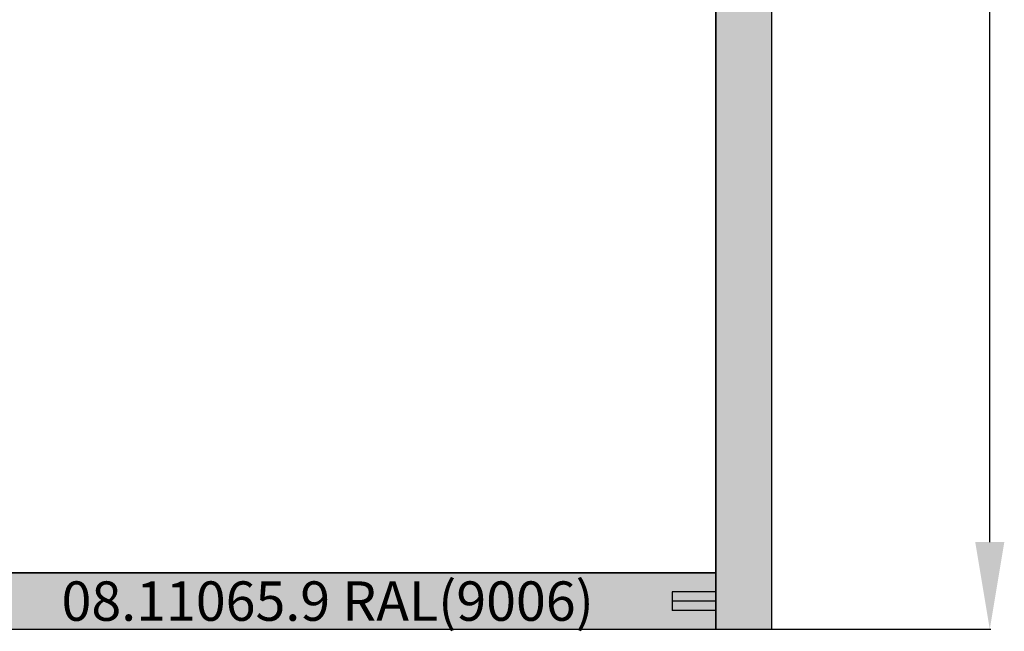
# Model space of a CAD drawing. Units: millimetres. Extents: x 0 to 4183, y -3223 to -50.
# Drawn here: x 2137 to 3267, y -2622 to -1920 of the extents above; entities that cross this region are included whole.
import ezdxf
from ezdxf.enums import TextEntityAlignment as Align

# ---------------------------------------------------------------- set-up
doc = ezdxf.new("R2010")
doc.units = ezdxf.units.MM
doc.header["$PDMODE"] = 3
doc.header["$PDSIZE"] = -0.5
for name, color, linetype in [('ConDim', 3, 'Continuous'), ('ConGlass', 4, 'Continuous'), ('ConProfileOther', 7, 'Continuous'), ('ConProfileText', 8, 'Continuous')]:
    doc.layers.add(name, color=color, linetype=linetype)
doc.layers.add('ConProfile', color=7, linetype='Continuous', lineweight=30, true_color=0x000000)
doc.styles.get("Standard").update_dxf_attribs({"font": 'complex.shx', "height": 60})
doc.dimstyles.new('Construction', dxfattribs={"dimtxt": 70, "dimasz": 100, "dimexe": 1.25, "dimexo": 0.625, "dimtad": 1, "dimdec": 0, "dimtxsty": 'Standard', "dimcen": 2.5, "dimclrd": 256, "dimclre": 256, "dimadec": 0, "dimazin": 2, "dimtfac": 1, "dimtdec": 4, "dimtofl": 0, "dimtmove": 0, "dimatfit": 3, "dimfxl": 1, "dimtolj": 1, "dimtzin": 0, "dimarcsym": 0})

# ---------------------------------------------------------------- blocks, each defined once
blk = doc.blocks.new('*D227')
at = {"layer": 'ConDim', "lineweight": -2}
for p, q in [((500, -2599.4), (500, -98.8)), ((600, -100), (3400, -100)), ((3500, -2599.4), (3500, -98.8))]:
    blk.add_line(p, q, dxfattribs=at)
at = {"layer": 'ConDim'}
for points in [[(600, -83.3), (600, -116.7), (500, -100)], [(3400, -116.7), (3400, -83.3), (3500, -100)]]:
    blk.add_solid(points, dxfattribs=at)
at = {"layer": 'Defpoints', "color": 0}
for p in [(3500, -100), (500, -2600), (3500, -2600)]:
    blk.add_point(p, dxfattribs=at)
at = {"layer": 'ConDim', "color": 0, "insert": (2000, -69.4), "char_height": 60, "attachment_point": 5}
blk.add_mtext('\\A1;3000', dxfattribs=at)
blk = doc.blocks.new('*D231')
at = {"layer": 'ConDim', "lineweight": -2}
for p, q in [((500.6, -500), (3751.2, -500)), ((3750, -2500), (3750, -600)), ((500.6, -2600), (3751.2, -2600))]:
    blk.add_line(p, q, dxfattribs=at)
at = {"layer": 'ConDim'}
for points in [[(3766.7, -600), (3733.3, -600), (3750, -500)], [(3733.3, -2500), (3766.7, -2500), (3750, -2600)]]:
    blk.add_solid(points, dxfattribs=at)
at = {"layer": 'Defpoints', "color": 0}
for p in [(500, -500), (3750, -500), (500, -2600)]:
    blk.add_point(p, dxfattribs=at)
at = {"layer": 'ConDim', "color": 0, "insert": (3719.4, -1550), "char_height": 60, "attachment_point": 5, "rotation": 90}
blk.add_mtext('\\A1;2100', dxfattribs=at)
blk = doc.blocks.new('*D125')
at = {"layer": 'ConDim', "lineweight": -2}
for p, q in [((0, -2619.4), (0, -118.8)), ((100, -120), (2900, -120)), ((3000, -2619.4), (3000, -118.8))]:
    blk.add_line(p, q, dxfattribs=at)
at = {"layer": 'ConDim'}
for points in [[(100, -103.3), (100, -136.7), (0, -120)], [(2900, -136.7), (2900, -103.3), (3000, -120)]]:
    blk.add_solid(points, dxfattribs=at)
at = {"layer": 'Defpoints', "color": 0}
for p in [(3000, -120), (0, -2620), (3000, -2620)]:
    blk.add_point(p, dxfattribs=at)
at = {"layer": 'ConDim', "color": 0, "insert": (1500, -89.4), "char_height": 60, "attachment_point": 5}
blk.add_mtext('\\A1;3000', dxfattribs=at)
blk = doc.blocks.new('*D129')
at = {"layer": 'ConDim', "lineweight": -2}
for p, q in [((0.6, -520), (3251.2, -520)), ((3250, -2520), (3250, -620)), ((0.6, -2620), (3251.2, -2620))]:
    blk.add_line(p, q, dxfattribs=at)
at = {"layer": 'ConDim'}
for points in [[(3266.7, -620), (3233.3, -620), (3250, -520)], [(3233.3, -2520), (3266.7, -2520), (3250, -2620)]]:
    blk.add_solid(points, dxfattribs=at)
at = {"layer": 'Defpoints', "color": 0}
for p in [(0, -520), (3250, -520), (0, -2620)]:
    blk.add_point(p, dxfattribs=at)
at = {"layer": 'ConDim', "color": 0, "insert": (3219.4, -1570), "char_height": 60, "attachment_point": 5, "rotation": 90}
blk.add_mtext('\\A1;2100', dxfattribs=at)
blk = doc.blocks.new('KON_28', base_point=(500, -500))
at = {"layer": 'ConProfile'}
for points in [[(3500, -500), (3467.7, -532.3), (3435.4, -564.6), (3435.4, -2600), (3467.7, -2600), (3500, -2600)], [(3435.4, -2600), (3435.4, -2567.7), (3435.4, -2535.4), (2544.8, -2535.4), (2544.8, -2567.7), (2544.8, -2600)]]:
    blk.add_hatch(color=256, dxfattribs=at).paths.add_polyline_path(points, flags=0)
at = {"layer": 'ConGlass'}
for p, q in [((3435.4, -2535.4), (3435.4, -564.6)), ((2544.8, -2535.4), (3435.4, -2535.4))]:
    blk.add_line(p, q, dxfattribs=at)
at = {"layer": 'ConProfile', "color": 7, "flags": 128}
for points in [[(3500, -500), (3467.7, -532.3), (3435.4, -564.6), (3435.4, -2600), (3467.7, -2600), (3500, -2600)], [(3435.4, -2600), (3435.4, -2567.7), (3435.4, -2535.4), (2544.8, -2535.4), (2544.8, -2567.7), (2544.8, -2600)]]:
    blk.add_lwpolyline(points, close=True, dxfattribs=at)
at = {"layer": 'ConProfileOther'}
for p, q in [((3435.4, -2556.9), (3385.4, -2556.9)), ((3385.4, -2556.9), (3385.4, -2578.5)), ((3435.4, -2567.7), (3385.4, -2567.7)), ((3435.4, -2578.5), (3385.4, -2578.5))]:
    blk.add_line(p, q, dxfattribs=at)
at = {"layer": 'ConProfileText'}
blk.add_text('08.11065.9 RAL(9006)', height=45.22, dxfattribs=at).set_placement((2990.1, -2567.7), align=Align.MIDDLE_CENTER)
at = {"layer": 'ConDim'}
dim = blk.add_linear_dim(base=(3500, -100), p1=(500, -2600), p2=(3500, -2600), text='3000', dimstyle='Construction', override={"dimpost": '<>'}, dxfattribs=at)
dim.commit()
dim.dimension.update_dxf_attribs({"geometry": '*D227', "text_midpoint": (2000, -100), "dimtype": 160})
dim = blk.add_linear_dim(base=(3750, -500), p1=(500, -2600), p2=(500, -500), angle=90, text='2100', dimstyle='Construction', override={"dimpost": '<>'}, dxfattribs=at)
dim.commit()
dim.dimension.update_dxf_attribs({"geometry": '*D231', "text_midpoint": (3750, -1550), "dimtype": 160})

msp = doc.modelspace()

# ---------------------------------------------------------------- hatches: boundary and pattern name
at = {"layer": 'ConProfile'}
for points in [[(3000, -520), (2967.7, -552.3), (2935.4, -584.6), (2935.4, -2620), (2967.7, -2620), (3000, -2620)], [(2935.4, -2620), (2935.4, -2587.7), (2935.4, -2555.4), (2044.8, -2555.4), (2044.8, -2587.7), (2044.8, -2620)]]:
    msp.add_hatch(color=256, dxfattribs=at).paths.add_polyline_path(points, flags=0)

# ---------------------------------------------------------------- linework, layer by layer
at = {"layer": 'ConGlass'}
for p, q in [((2935.4, -2555.4), (2935.4, -584.6)), ((2044.8, -2555.4), (2935.4, -2555.4))]:
    msp.add_line(p, q, dxfattribs=at)
at = {"layer": 'ConProfile', "color": 7, "flags": 128}
for points in [[(3000, -520), (2967.7, -552.3), (2935.4, -584.6), (2935.4, -2620), (2967.7, -2620), (3000, -2620)], [(2935.4, -2620), (2935.4, -2587.7), (2935.4, -2555.4), (2044.8, -2555.4), (2044.8, -2587.7), (2044.8, -2620)]]:
    msp.add_lwpolyline(points, close=True, dxfattribs=at)
at = {"layer": 'ConProfileOther'}
for p, q in [((2935.4, -2576.93), (2885.4, -2576.93)), ((2885.4, -2576.93), (2885.4, -2598.47)), ((2935.4, -2587.7), (2885.4, -2587.7)), ((2935.4, -2598.47), (2885.4, -2598.47))]:
    msp.add_line(p, q, dxfattribs=at)

# ---------------------------------------------------------------- block references
msp.add_blockref('KON_28', (0, -520))

# ---------------------------------------------------------------- texts
at = {"layer": 'ConProfileText'}
msp.add_text('08.11065.9 RAL(9006)', height=45.22, dxfattribs=at).set_placement((2490.1, -2587.7), align=Align.MIDDLE_CENTER)

# ---------------------------------------------------------------- dimensions: what is measured, and where the dimension line sits
at = {"layer": 'ConDim'}
dim = msp.add_linear_dim(base=(3000, -120), p1=(0, -2620), p2=(3000, -2620), text='3000', dimstyle='Construction', override={"dimpost": '<>'}, dxfattribs=at)
dim.commit()
dim.dimension.update_dxf_attribs({"geometry": '*D125', "text_midpoint": (1500, -120), "dimtype": 160})
dim = msp.add_linear_dim(base=(3250, -520), p1=(0, -2620), p2=(0, -520), angle=90, text='2100', dimstyle='Construction', override={"dimpost": '<>'}, dxfattribs=at)
dim.commit()
dim.dimension.update_dxf_attribs({"geometry": '*D129', "text_midpoint": (3250, -1570), "dimtype": 160})

doc.saveas('drawing.dxf')
